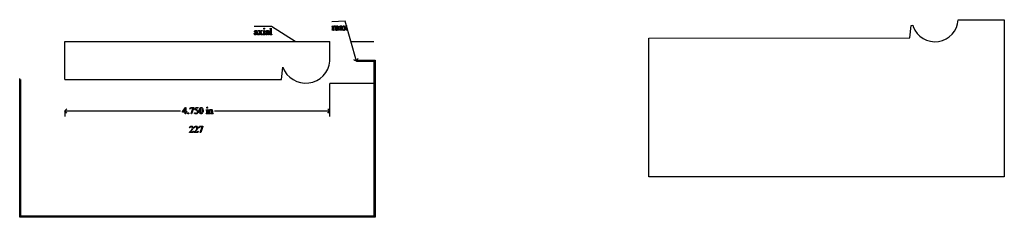
# Model space of a CAD drawing. Units: inches. Extents: x 0.2 to 17.8, y 0.6 to 4.1.
import ezdxf

# ---------------------------------------------------------------- set-up
doc = ezdxf.new("R2010")
doc.units = ezdxf.units.IN
doc.header["$MEASUREMENT"] = 0
doc.layers.add('MM227 v1_0', color=7, linetype='Continuous')

msp = doc.modelspace()

# ---------------------------------------------------------------- linework, layer by layer
at = {"layer": 'MM227 v1_0'}
for p, q in [((6.023, 4.113), (5.782, 4.099)), ((6.223, 3.397), (6.023, 4.113)), ((17, 4.139), (17.826, 4.139)), ((17.826, 4.139), (17.826, 1.325)), ((4.701, 4.019), (4.394, 4.019)), ((4.411, 3.934), (4.411, 3.929)), ((4.436, 3.921), (4.436, 3.924)), ((4.436, 3.887), (4.436, 3.916)), ((4.449, 3.923), (4.449, 3.897)), ((4.462, 3.886), (4.462, 3.882)), ((4.465, 3.943), (4.465, 3.946)), ((4.465, 3.946), (4.5, 3.946)), ((4.481, 3.888), (4.497, 3.909)), ((4.497, 3.909), (4.482, 3.93)), ((4.5, 3.904), (4.488, 3.888)), ((4.5, 3.946), (4.5, 3.943)), ((4.5, 3.929), (4.505, 3.92)), ((4.511, 3.888), (4.5, 3.904)), ((4.505, 3.92), (4.511, 3.929)), ((4.518, 3.929), (4.508, 3.915)), ((4.508, 3.915), (4.527, 3.888)), ((4.511, 3.946), (4.536, 3.946)), ((4.511, 3.943), (4.511, 3.946)), ((4.536, 3.946), (4.536, 3.943)), ((4.551, 3.939), (4.574, 3.948)), ((4.552, 3.936), (4.551, 3.939)), ((4.564, 3.888), (4.564, 3.917)), ((4.574, 3.948), (4.578, 3.948)), ((4.578, 3.948), (4.578, 3.888)), ((4.616, 3.934), (4.616, 3.929)), ((4.641, 3.921), (4.641, 3.924)), ((4.641, 3.887), (4.641, 3.916)), ((4.654, 3.923), (4.654, 3.897)), ((4.667, 3.886), (4.667, 3.882)), ((4.673, 3.978), (4.695, 3.988)), ((4.674, 3.975), (4.673, 3.978)), ((4.685, 3.888), (4.685, 3.956)), ((4.695, 3.988), (4.699, 3.988)), ((4.699, 3.988), (4.699, 3.888)), ((5.128, 3.75), (4.701, 4.019)), ((5.782, 4.019), (5.805, 4.028)), ((5.783, 4.016), (5.782, 4.019)), ((5.783, 3.951), (5.783, 3.954)), ((5.82, 3.951), (5.783, 3.951)), ((5.795, 3.968), (5.795, 3.997)), ((5.805, 4.028), (5.808, 4.028)), ((5.808, 4.028), (5.808, 4.012)), ((5.808, 4.008), (5.808, 3.968)), ((5.82, 3.954), (5.82, 3.951)), ((5.828, 3.951), (5.828, 3.954)), ((5.866, 3.951), (5.828, 3.951)), ((5.84, 3.968), (5.84, 4)), ((5.854, 4.008), (5.854, 4.007)), ((5.854, 4.007), (5.854, 4.004)), ((5.854, 4.004), (5.854, 3.968)), ((5.866, 3.954), (5.866, 3.951)), ((5.873, 3.951), (5.873, 3.954)), ((5.873, 3.954), (5.875, 3.954)), ((5.91, 3.951), (5.873, 3.951)), ((5.885, 3.968), (5.885, 4)), ((5.899, 4), (5.899, 3.968)), ((5.91, 3.954), (5.91, 3.951)), ((5.934, 4.014), (5.934, 4.009)), ((5.959, 4.001), (5.959, 4.004)), ((5.959, 3.967), (5.959, 3.996)), ((5.972, 4.003), (5.972, 3.977)), ((5.985, 3.966), (5.985, 3.962)), ((5.988, 4.026), (6.023, 4.026)), ((5.988, 4.023), (5.988, 4.026)), ((5.988, 3.951), (5.988, 3.954)), ((6.013, 3.951), (5.988, 3.951)), ((6.004, 3.968), (6.02, 3.989)), ((6.02, 3.989), (6.006, 4.01)), ((6.023, 3.984), (6.011, 3.968)), ((6.013, 3.954), (6.013, 3.951)), ((6.023, 4.026), (6.023, 4.023)), ((6.023, 4.009), (6.028, 4)), ((6.034, 3.968), (6.023, 3.984)), ((6.028, 4), (6.034, 4.009)), ((6.042, 4.009), (6.031, 3.995)), ((6.031, 3.995), (6.05, 3.968)), ((6.032, 3.951), (6.032, 3.954)), ((6.067, 3.951), (6.032, 3.951)), ((6.034, 4.023), (6.034, 4.026)), ((6.034, 4.026), (6.06, 4.026)), ((6.06, 4.026), (6.06, 4.023)), ((6.067, 3.954), (6.067, 3.951)), ((16.135, 3.813), (16.158, 4.038)), ((16.158, 4.038), (16.185, 4.042)), ((16.185, 4.042), (16.194, 4.017)), ((0.999, 3.75), (3.2, 3.75)), ((1, 3.07), (0.999, 3.75)), ((3.2, 3.75), (5.75, 3.75)), ((4.465, 3.871), (4.465, 3.874)), ((4.49, 3.871), (4.465, 3.871)), ((4.49, 3.874), (4.49, 3.871)), ((4.509, 3.871), (4.509, 3.874)), ((4.544, 3.871), (4.509, 3.871)), ((4.544, 3.874), (4.544, 3.871)), ((4.552, 3.871), (4.552, 3.874)), ((4.589, 3.871), (4.552, 3.871)), ((4.589, 3.874), (4.589, 3.871)), ((4.674, 3.871), (4.674, 3.874)), ((4.711, 3.871), (4.674, 3.871)), ((4.711, 3.874), (4.711, 3.871)), ((5.75, 3.398), (5.75, 3.75)), ((6.124, 3.75), (6.537, 3.75)), ((11.462, 3.81), (16.135, 3.813)), ((11.462, 1.326), (11.462, 3.81)), ((5.75, 3.398), (5.75, 3.398)), ((6.223, 3.397), (6.174, 3.424)), ((6.186, 3.418), (6.557, 3.418)), ((6.222, 3.398), (6.537, 3.398)), ((6.25, 3.446), (6.223, 3.397)), ((6.537, 3.398), (6.537, 0.624)), ((6.557, 3.418), (6.557, 0.604)), ((4.884, 3.072), (4.906, 3.289)), ((0.193, 0.605), (0.193, 3.089)), ((0.213, 0.625), (0.213, 3.069)), ((1, 3.07), (4.884, 3.072)), ((5.75, 2.506), (5.75, 3)), ((6.537, 3), (5.75, 3)), ((1, 2.506), (1.04, 2.546)), ((1, 2.51), (1, 2.407)), ((1, 2.506), (3.07, 2.506)), ((1.04, 2.466), (1, 2.506)), ((3.109, 2.497), (3.161, 2.57)), ((3.109, 2.486), (3.109, 2.497)), ((3.156, 2.486), (3.109, 2.486)), ((3.156, 2.553), (3.117, 2.498)), ((3.117, 2.498), (3.156, 2.498)), ((3.156, 2.498), (3.156, 2.553)), ((3.156, 2.457), (3.156, 2.486)), ((3.161, 2.57), (3.17, 2.57)), ((3.17, 2.57), (3.17, 2.498)), ((3.17, 2.498), (3.185, 2.498)), ((3.17, 2.486), (3.17, 2.457)), ((3.185, 2.486), (3.17, 2.486)), ((3.185, 2.498), (3.185, 2.486)), ((3.239, 2.542), (3.249, 2.568)), ((3.241, 2.541), (3.239, 2.542)), ((3.249, 2.568), (3.309, 2.568)), ((3.263, 2.455), (3.296, 2.555)), ((3.296, 2.555), (3.265, 2.555)), ((3.309, 2.565), (3.272, 2.455)), ((3.309, 2.568), (3.309, 2.565)), ((3.328, 2.525), (3.35, 2.568)), ((3.35, 2.554), (3.342, 2.539)), ((3.35, 2.568), (3.389, 2.568)), ((3.383, 2.554), (3.35, 2.554)), ((3.389, 2.568), (3.383, 2.554)), ((3.531, 2.525), (3.554, 2.534)), ((3.532, 2.522), (3.531, 2.525)), ((3.544, 2.474), (3.544, 2.503)), ((3.554, 2.534), (3.557, 2.534)), ((3.557, 2.534), (3.557, 2.474)), ((3.574, 2.525), (3.597, 2.534)), ((3.575, 2.522), (3.574, 2.525)), ((3.587, 2.474), (3.587, 2.502)), ((3.597, 2.534), (3.6, 2.534)), ((3.6, 2.534), (3.6, 2.518)), ((3.6, 2.514), (3.6, 2.474)), ((3.631, 2.474), (3.631, 2.505)), ((3.645, 2.506), (3.645, 2.474)), ((3.68, 2.506), (5.75, 2.506)), ((5.75, 2.506), (5.71, 2.546)), ((5.71, 2.466), (5.75, 2.506)), ((5.75, 2.407), (5.75, 2.51)), ((3.17, 2.457), (3.156, 2.457)), ((3.272, 2.455), (3.263, 2.455)), ((3.532, 2.457), (3.532, 2.46)), ((3.569, 2.457), (3.532, 2.457)), ((3.569, 2.46), (3.569, 2.457)), ((3.575, 2.46), (3.577, 2.46)), ((3.575, 2.457), (3.575, 2.46)), ((3.612, 2.457), (3.575, 2.457)), ((3.612, 2.46), (3.612, 2.457)), ((3.619, 2.46), (3.621, 2.46)), ((3.619, 2.457), (3.619, 2.46)), ((3.656, 2.457), (3.619, 2.457)), ((3.656, 2.46), (3.656, 2.457)), ((3.232, 2.122), (3.232, 2.125)), ((3.298, 2.122), (3.232, 2.122)), ((3.238, 2.204), (3.235, 2.204)), ((3.249, 2.134), (3.278, 2.134)), ((3.305, 2.143), (3.298, 2.122)), ((3.302, 2.143), (3.305, 2.143)), ((3.316, 2.122), (3.316, 2.125)), ((3.381, 2.122), (3.316, 2.122)), ((3.322, 2.204), (3.319, 2.204)), ((3.333, 2.134), (3.362, 2.134)), ((3.389, 2.143), (3.381, 2.122)), ((3.386, 2.143), (3.389, 2.143)), ((3.402, 2.207), (3.413, 2.233)), ((3.405, 2.206), (3.402, 2.207)), ((3.413, 2.233), (3.473, 2.233)), ((3.426, 2.12), (3.46, 2.22)), ((3.436, 2.12), (3.426, 2.12)), ((3.46, 2.22), (3.429, 2.22)), ((3.473, 2.23), (3.436, 2.12)), ((3.473, 2.233), (3.473, 2.23)), ((17.826, 1.325), (11.462, 1.326)), ((6.557, 0.604), (0.193, 0.605)), ((6.537, 0.624), (0.213, 0.625))]:
    msp.add_line(p, q, dxfattribs=at)
for centre, radius, start, end in [((16.584, 4.161), 0.416, 200.1937, 356.9344), ((5.315, 3.44), 0.436, 200.1936, 354.4422)]:
    msp.add_arc(centre, radius, start, end, dxfattribs=at)
for centre, major_axis, ratio, start_param, end_param in [((7.687, 9.438), (3.247, 5.566), 0.028552, 3.094011, 3.131597), ((2.841, -4.105), (1.605, 8.044), 0.012163, 6.222323, 6.265152), ((4.756, 4.242), (-0.302, -0.362), 0.018653, 0.055952, 0.201988), ((6.752, 2.652), (2.257, -1.289), 0.030432, 3.088361, 3.130516), ((5.583, 8.499), (-1.003, -4.621), 0.014022, 6.218676, 6.26384), ((19.9, 6.866), (15.293, 2.964), 0.010973, 3.072837, 3.11081), ((4.961, 4.242), (-0.302, -0.362), 0.018653, 0.055952, 0.201988), ((5.34, 6.853), (-0.639, -2.975), 0.017245, 6.203064, 6.25962), ((-4.098, 7.469), (9.89, -3.512), 0.013128, 6.246236, 6.271324), ((5.258, 2.647), (-0.533, -1.37), 0.041656, 3.078062, 3.127598), ((3.94, 11.884), (1.853, -7.926), 0.011506, 0.015302, 0.049191), ((8.497, 4.671), (2.686, 0.715), 0.02054, 3.163041, 3.218587), ((6.731, 1.837), (-0.906, 2.19), 0.108824, 6.28228, 6.317933), ((-0.996, -9.034), (-6.831, -13.049), 0.020558, 3.102339, 3.130466), ((4.988, 2.246), (-0.883, -1.771), 0.046095, 3.20239, 3.267298), ((6.281, 6.847), (-0.425, -2.889), 0.012136, 6.200934, 6.264426), ((7.548, 4.643), (1.693, 0.684), 0.053575, 3.143981, 3.186291), ((7.682, 4.643), (1.826, 0.687), 0.034216, 3.171628, 3.232336), ((5.141, 5.041), (0.741, -1.085), 0.06523, 0.000564, 0.05415), ((5.853, 4.468), (0.032, -0.508), 0.011381, 0.037706, 0.180493), ((8.827, 5.288), (2.926, 1.331), 0.029555, 3.162829, 3.206474), ((21.218, 6.946), (15.293, 2.964), 0.010973, 3.072837, 3.11081), ((6.878, 5.044), (-0.901, -1.084), 0.010815, 0.032353, 0.116677), ((3.892, 1.207), (-2.105, -2.814), 0.056996, 3.144204, 3.184207), ((4.813, 5.919), (1.179, -1.964), 0.067619, 6.254381, 6.289762), ((7.633, 0.092), (1.639, -3.929), 0.017797, 3.056407, 3.11436), ((6.633, 3.672), (0.615, -0.349), 0.058189, 3.039346, 3.120249), ((4.695, 3.098), (1.344, 0.924), 0.042765, 0.011478, 0.062153), ((5.31, 4.756), (-0.729, -0.88), 0.076755, 6.24463, 6.296586), ((6.921, 4.683), (2.34, 0.807), 0.026391, 3.164752, 3.218008), ((5.622, 4.795), (0.921, 0.919), 0.073535, 3.113507, 3.162559), ((57.929, -47.704), (54.507, -50.265), 0.025994, 3.151054, 3.165559), ((10.414, -10.434), (-6.983, 13.001), 0.04768, 0.005868, 0.038707), ((21.996, 30.204), (-18.553, -27.75), 0.030993, 6.236862, 6.261537), ((-5.922, 25.128), (-9.376, 22.67), 0.032886, 3.149037, 3.174623), ((2.621, 0.281), (-0.92, -2.241), 0.033377, 3.093308, 3.131056), ((2.598, 6.319), (0.944, -3.856), 0.017283, 0.022147, 0.070507), ((-0.605, -7.263), (4.159, 9.836), 0.026772, 6.272336, 6.294505), ((2.022, 6.58), (1.561, -4.118), 0.026074, 0.018018, 0.068688), ((-6.443, -26.819), (10.082, 29.345), 0.011262, 6.250418, 6.26932), ((4.669, 6.559), (-1.022, -4.096), 0.017306, 6.213949, 6.261288), ((-24.169, 48.693), (-27.536, 46.231), 0.028925, 3.139024, 3.148448), ((1.82, 2.969), (1.721, -0.507), 0.026783, 6.192453, 6.257203), ((5.836, 3.246), (2.275, 0.784), 0.026744, 3.16503, 3.219078), ((-4.761, 8.97), (8.346, -6.508), 0.022303, 6.254591, 6.284486), ((4.309, 3.507), (-0.705, -1.045), 0.073378, 6.240479, 6.289811), ((0.844, 3.869), (2.785, -1.407), 0.031884, 6.22015, 6.267773), ((3.98, 2.734), (0.333, 0.271), 0.123259, 3.107621, 3.189195), ((6.755, 3.509), (3.108, 1.047), 0.022544, 3.161637, 3.208422), ((7.274, -3.085), (4.027, -5.303), 0.059142, 3.140702, 3.181763), ((-19.374, -2.496), (22.673, 4.714), 0.039405, 6.228462, 6.254254), ((2.819, 3.235), (0.476, -1.098), 0.103461, 0.021134, 0.07654), ((7.358, -3.085), (4.027, -5.303), 0.059142, 3.140702, 3.181763), ((-19.29, -2.496), (22.673, 4.714), 0.039405, 6.228462, 6.254254)]:
    msp.add_ellipse(centre, major_axis=major_axis, ratio=ratio, start_param=start_param, end_param=end_param, dxfattribs=at)
for points, knots in [([(4.421, 3.872), (4.418, 3.87), (4.415, 3.869), (4.412, 3.869), (4.407, 3.869), (4.402, 3.871), (4.399, 3.875), (4.396, 3.878), (4.394, 3.883), (4.394, 3.889), (4.394, 3.892), (4.395, 3.896), (4.396, 3.898)], [1, 1, 1, 1, 2, 2, 2, 3, 3, 3, 4, 4, 4, 5, 5, 5, 5]), ([(4.399, 3.924), (4.398, 3.925), (4.397, 3.927), (4.397, 3.929), (4.397, 3.934), (4.399, 3.938), (4.404, 3.942)], [16, 16, 16, 16, 17, 17, 17, 18, 18, 18, 18]), ([(4.409, 3.924), (4.408, 3.922), (4.406, 3.921), (4.404, 3.921), (4.402, 3.921), (4.4, 3.922), (4.399, 3.924)], [14, 14, 14, 14, 15, 15, 15, 16, 16, 16, 16]), ([(4.404, 3.942), (4.409, 3.946), (4.416, 3.948), (4.424, 3.948), (4.431, 3.948), (4.436, 3.947), (4.441, 3.945)], [18, 18, 18, 18, 19, 19, 19, 20, 20, 20, 20]), ([(4.42, 3.909), (4.415, 3.906), (4.412, 3.904), (4.409, 3.899), (4.408, 3.896), (4.408, 3.893), (4.408, 3.889), (4.409, 3.885), (4.411, 3.883)], [1, 1, 1, 1, 2, 2, 3, 3, 3, 4, 4, 4, 4]), ([(4.411, 3.883), (4.414, 3.88), (4.416, 3.879), (4.419, 3.879), (4.424, 3.879), (4.429, 3.882), (4.436, 3.887)], [4, 4, 4, 4, 5, 5, 5, 6, 6, 6, 6]), ([(4.436, 3.924), (4.436, 3.931), (4.435, 3.936), (4.43, 3.942), (4.426, 3.943), (4.422, 3.943), (4.418, 3.943), (4.416, 3.942), (4.414, 3.941)], [8, 8, 8, 8, 9, 9, 10, 10, 10, 11, 11, 11, 11]), ([(4.462, 3.882), (4.456, 3.874), (4.45, 3.87), (4.445, 3.87), (4.442, 3.87), (4.44, 3.87), (4.438, 3.872)], [29, 29, 29, 29, 30, 30, 30, 31, 31, 31, 31]), ([(4.451, 3.881), (4.452, 3.88), (4.452, 3.88), (4.453, 3.88), (4.454, 3.88), (4.455, 3.88), (4.456, 3.88)], [25, 25, 25, 25, 26, 26, 26, 27, 27, 27, 27]), ([(4.488, 3.888), (4.484, 3.883), (4.482, 3.88), (4.482, 3.879), (4.482, 3.878), (4.483, 3.877), (4.485, 3.875), (4.487, 3.874), (4.49, 3.874)], [26, 26, 26, 26, 27, 27, 27, 28, 28, 29, 29, 29, 29]), ([(4.495, 3.942), (4.494, 3.941), (4.494, 3.94), (4.494, 3.939), (4.494, 3.938), (4.495, 3.936), (4.497, 3.933)], [1, 1, 1, 1, 2, 2, 2, 3, 3, 3, 3]), ([(4.511, 3.929), (4.515, 3.934), (4.517, 3.938), (4.517, 3.939), (4.517, 3.94), (4.516, 3.941), (4.516, 3.942)], [6, 6, 6, 6, 7, 7, 7, 8, 8, 8, 8]), ([(4.515, 3.876), (4.516, 3.876), (4.516, 3.877), (4.516, 3.879), (4.516, 3.88), (4.515, 3.883), (4.511, 3.888)], [22, 22, 22, 22, 23, 23, 23, 24, 24, 24, 24]), ([(4.561, 3.936), (4.561, 3.937), (4.559, 3.937), (4.558, 3.937), (4.557, 3.937), (4.555, 3.937), (4.552, 3.936)], [12, 12, 12, 12, 13, 13, 13, 14, 14, 14, 14]), ([(4.565, 3.973), (4.563, 3.975), (4.562, 3.977), (4.562, 3.979), (4.562, 3.982), (4.563, 3.984), (4.565, 3.985)], [5, 5, 5, 5, 6, 6, 6, 7, 7, 7, 7]), ([(4.577, 3.973), (4.575, 3.972), (4.573, 3.971), (4.571, 3.971), (4.568, 3.971), (4.566, 3.972), (4.565, 3.973)], [3, 3, 3, 3, 4, 4, 4, 5, 5, 5, 5]), ([(4.577, 3.985), (4.578, 3.984), (4.579, 3.982), (4.579, 3.979), (4.579, 3.977), (4.578, 3.975), (4.577, 3.973)], [1, 1, 1, 1, 2, 2, 2, 3, 3, 3, 3]), ([(4.626, 3.872), (4.623, 3.87), (4.62, 3.869), (4.617, 3.869), (4.612, 3.869), (4.607, 3.871), (4.604, 3.875), (4.601, 3.878), (4.599, 3.883), (4.599, 3.889), (4.599, 3.892), (4.6, 3.896), (4.601, 3.898)], [1, 1, 1, 1, 2, 2, 2, 3, 3, 3, 4, 4, 4, 5, 5, 5, 5]), ([(4.604, 3.924), (4.603, 3.925), (4.602, 3.927), (4.602, 3.929), (4.602, 3.934), (4.604, 3.938), (4.609, 3.942)], [16, 16, 16, 16, 17, 17, 17, 18, 18, 18, 18]), ([(4.616, 3.929), (4.616, 3.927), (4.615, 3.925), (4.613, 3.922), (4.611, 3.921), (4.609, 3.921), (4.607, 3.921), (4.605, 3.922), (4.604, 3.924)], [13, 13, 13, 13, 14, 14, 15, 15, 15, 16, 16, 16, 16]), ([(4.609, 3.942), (4.614, 3.946), (4.621, 3.948), (4.629, 3.948), (4.636, 3.948), (4.641, 3.947), (4.646, 3.945)], [18, 18, 18, 18, 19, 19, 19, 20, 20, 20, 20]), ([(4.616, 3.901), (4.614, 3.899), (4.613, 3.896), (4.613, 3.893), (4.613, 3.889), (4.614, 3.885), (4.616, 3.883)], [2, 2, 2, 2, 3, 3, 3, 4, 4, 4, 4]), ([(4.616, 3.883), (4.619, 3.88), (4.621, 3.879), (4.624, 3.879), (4.629, 3.879), (4.634, 3.882), (4.641, 3.887)], [4, 4, 4, 4, 5, 5, 5, 6, 6, 6, 6]), ([(4.641, 3.924), (4.641, 3.931), (4.64, 3.936), (4.635, 3.942), (4.631, 3.943), (4.627, 3.943), (4.623, 3.943), (4.621, 3.942), (4.619, 3.941)], [8, 8, 8, 8, 9, 9, 10, 10, 10, 11, 11, 11, 11]), ([(4.667, 3.882), (4.661, 3.874), (4.655, 3.87), (4.65, 3.87), (4.647, 3.87), (4.645, 3.87), (4.643, 3.872)], [29, 29, 29, 29, 30, 30, 30, 31, 31, 31, 31]), ([(4.656, 3.881), (4.657, 3.88), (4.657, 3.88), (4.658, 3.88), (4.659, 3.88), (4.66, 3.88), (4.661, 3.88)], [25, 25, 25, 25, 26, 26, 26, 27, 27, 27, 27]), ([(4.684, 3.972), (4.684, 3.974), (4.683, 3.975), (4.682, 3.976), (4.681, 3.977), (4.679, 3.977), (4.678, 3.977), (4.676, 3.976), (4.674, 3.975)], [11, 11, 11, 11, 12, 12, 13, 13, 13, 14, 14, 14, 14]), ([(4.681, 3.875), (4.682, 3.876), (4.683, 3.877), (4.685, 3.88), (4.685, 3.883), (4.685, 3.888)], [7, 7, 7, 7, 8, 8, 9, 9, 9, 9]), ([(5.792, 4.016), (5.791, 4.017), (5.79, 4.017), (5.789, 4.017), (5.787, 4.017), (5.785, 4.017), (5.783, 4.016)], [56, 56, 56, 56, 57, 57, 57, 58, 58, 58, 58]), ([(5.808, 3.968), (5.808, 3.963), (5.808, 3.96), (5.81, 3.957), (5.811, 3.956), (5.812, 3.955)], [44, 44, 44, 44, 45, 45, 46, 46, 46, 46]), ([(5.837, 4.013), (5.835, 4.017), (5.832, 4.019), (5.827, 4.019), (5.824, 4.019), (5.822, 4.018), (5.819, 4.016)], [40, 40, 40, 40, 41, 41, 41, 42, 42, 42, 42]), ([(5.826, 4.027), (5.829, 4.028), (5.831, 4.028), (5.834, 4.028), (5.839, 4.028), (5.843, 4.027), (5.85, 4.021), (5.852, 4.017), (5.853, 4.012)], [2, 2, 2, 2, 3, 3, 3, 4, 4, 5, 5, 5, 5]), ([(5.828, 3.954), (5.832, 3.954), (5.835, 3.954), (5.838, 3.956), (5.839, 3.958), (5.84, 3.96)], [35, 35, 35, 35, 36, 36, 37, 37, 37, 37]), ([(5.883, 4.013), (5.881, 4.017), (5.878, 4.018), (5.873, 4.018), (5.87, 4.018), (5.867, 4.018), (5.864, 4.016)], [23, 23, 23, 23, 24, 24, 24, 25, 25, 25, 25]), ([(5.867, 4.025), (5.871, 4.027), (5.875, 4.028), (5.879, 4.028), (5.883, 4.028), (5.887, 4.027), (5.89, 4.025)], [6, 6, 6, 6, 7, 7, 7, 8, 8, 8, 8]), ([(5.922, 3.955), (5.919, 3.958), (5.917, 3.963), (5.917, 3.969), (5.917, 3.972), (5.918, 3.976), (5.92, 3.978)], [3, 3, 3, 3, 4, 4, 4, 5, 5, 5, 5]), ([(5.934, 4.009), (5.934, 4.007), (5.933, 4.005), (5.931, 4.002), (5.929, 4.001), (5.927, 4.001), (5.925, 4.001), (5.923, 4.002), (5.921, 4.005), (5.92, 4.007), (5.92, 4.009), (5.92, 4.014), (5.922, 4.018), (5.932, 4.026), (5.939, 4.028), (5.947, 4.028), (5.954, 4.028), (5.96, 4.027), (5.964, 4.025)], [13, 13, 13, 13, 14, 14, 15, 15, 15, 16, 16, 17, 17, 17, 18, 18, 19, 19, 19, 20, 20, 20, 20]), ([(5.944, 3.952), (5.941, 3.95), (5.938, 3.949), (5.935, 3.949), (5.93, 3.949), (5.926, 3.951), (5.922, 3.955)], [1, 1, 1, 1, 2, 2, 2, 3, 3, 3, 3]), ([(5.934, 3.981), (5.932, 3.979), (5.931, 3.976), (5.931, 3.973), (5.931, 3.969), (5.932, 3.965), (5.934, 3.963)], [2, 2, 2, 2, 3, 3, 3, 4, 4, 4, 4]), ([(5.934, 3.963), (5.937, 3.96), (5.939, 3.959), (5.943, 3.959), (5.947, 3.959), (5.952, 3.962), (5.959, 3.967)], [4, 4, 4, 4, 5, 5, 5, 6, 6, 6, 6]), ([(5.959, 4.004), (5.959, 4.011), (5.958, 4.016), (5.953, 4.022), (5.95, 4.023), (5.945, 4.023), (5.942, 4.023), (5.939, 4.022), (5.937, 4.021)], [8, 8, 8, 8, 9, 9, 10, 10, 10, 11, 11, 11, 11]), ([(5.985, 3.962), (5.979, 3.954), (5.973, 3.95), (5.968, 3.95), (5.965, 3.95), (5.963, 3.95), (5.961, 3.952)], [29, 29, 29, 29, 30, 30, 30, 31, 31, 31, 31]), ([(5.974, 3.961), (5.975, 3.96), (5.976, 3.96), (5.976, 3.96), (5.977, 3.96), (5.978, 3.96), (5.979, 3.96)], [25, 25, 25, 25, 26, 26, 26, 27, 27, 27, 27]), ([(6.011, 3.968), (6.007, 3.963), (6.006, 3.96), (6.006, 3.959), (6.006, 3.958), (6.006, 3.957), (6.009, 3.955), (6.01, 3.954), (6.013, 3.954)], [26, 26, 26, 26, 27, 27, 27, 28, 28, 29, 29, 29, 29]), ([(6.018, 4.022), (6.018, 4.021), (6.017, 4.02), (6.017, 4.019), (6.017, 4.018), (6.018, 4.016), (6.02, 4.013)], [1, 1, 1, 1, 2, 2, 2, 3, 3, 3, 3]), ([(6.034, 4.009), (6.038, 4.014), (6.04, 4.018), (6.04, 4.019), (6.04, 4.02), (6.04, 4.021), (6.039, 4.022)], [6, 6, 6, 6, 7, 7, 7, 8, 8, 8, 8]), ([(6.038, 3.956), (6.039, 3.956), (6.039, 3.957), (6.039, 3.959), (6.039, 3.96), (6.038, 3.963), (6.034, 3.968)], [22, 22, 22, 22, 23, 23, 23, 24, 24, 24, 24]), ([(3.205, 2.457), (3.203, 2.459), (3.203, 2.461), (3.203, 2.464), (3.203, 2.466), (3.203, 2.469), (3.205, 2.47)], [5, 5, 5, 5, 6, 6, 6, 7, 7, 7, 7]), ([(3.212, 2.473), (3.214, 2.473), (3.216, 2.472), (3.22, 2.468), (3.221, 2.466), (3.221, 2.461), (3.22, 2.459), (3.218, 2.457)], [0, 0, 0, 0, 1, 1, 2, 2, 3, 3, 3, 3]), ([(3.363, 2.46), (3.357, 2.457), (3.35, 2.455), (3.344, 2.455), (3.337, 2.455), (3.332, 2.456), (3.326, 2.461), (3.325, 2.463), (3.325, 2.466), (3.325, 2.467), (3.325, 2.469), (3.326, 2.47)], [5, 5, 5, 5, 6, 6, 6, 7, 7, 8, 8, 8, 9, 9, 9, 9]), ([(3.326, 2.47), (3.328, 2.471), (3.329, 2.472), (3.331, 2.472), (3.333, 2.472), (3.334, 2.472), (3.336, 2.471), (3.338, 2.47), (3.34, 2.468)], [9, 9, 9, 9, 10, 10, 10, 11, 11, 12, 12, 12, 12]), ([(3.34, 2.468), (3.344, 2.465), (3.349, 2.464), (3.353, 2.464), (3.359, 2.464), (3.365, 2.466), (3.37, 2.471), (3.374, 2.476), (3.377, 2.481), (3.377, 2.488), (3.377, 2.495), (3.375, 2.501), (3.37, 2.507)], [12, 12, 12, 12, 13, 13, 13, 14, 14, 14, 15, 15, 15, 16, 16, 16, 16]), ([(3.377, 2.523), (3.384, 2.516), (3.388, 2.507), (3.388, 2.497), (3.388, 2.491), (3.386, 2.486), (3.382, 2.476), (3.379, 2.472), (3.375, 2.468)], [1, 1, 1, 1, 2, 2, 2, 3, 3, 4, 4, 4, 4]), ([(3.459, 2.461), (3.453, 2.457), (3.447, 2.455), (3.442, 2.455), (3.431, 2.455), (3.422, 2.461), (3.415, 2.474)], [7, 7, 7, 7, 8, 8, 8, 9, 9, 9, 9]), ([(3.427, 2.565), (3.432, 2.569), (3.437, 2.57), (3.443, 2.57), (3.451, 2.57), (3.459, 2.566), (3.466, 2.557)], [2, 2, 2, 2, 3, 3, 3, 4, 4, 4, 4]), ([(3.428, 2.472), (3.431, 2.464), (3.436, 2.46), (3.442, 2.46), (3.445, 2.46), (3.448, 2.462), (3.451, 2.464)], [1, 1, 1, 1, 2, 2, 2, 3, 3, 3, 3]), ([(3.451, 2.562), (3.448, 2.564), (3.446, 2.565), (3.443, 2.565), (3.439, 2.565), (3.436, 2.563), (3.433, 2.56)], [7, 7, 7, 7, 8, 8, 8, 9, 9, 9, 9]), ([(3.459, 2.478), (3.461, 2.487), (3.462, 2.5), (3.462, 2.517), (3.462, 2.53), (3.461, 2.541), (3.458, 2.549)], [4, 4, 4, 4, 5, 5, 5, 6, 6, 6, 6]), ([(3.466, 2.557), (3.474, 2.547), (3.478, 2.532), (3.478, 2.514), (3.478, 2.501), (3.476, 2.49), (3.473, 2.481)], [4, 4, 4, 4, 5, 5, 5, 6, 6, 6, 6]), ([(3.541, 2.522), (3.54, 2.523), (3.539, 2.523), (3.538, 2.523), (3.536, 2.523), (3.535, 2.523), (3.532, 2.522)], [12, 12, 12, 12, 13, 13, 13, 14, 14, 14, 14]), ([(3.556, 2.559), (3.555, 2.558), (3.553, 2.557), (3.551, 2.557), (3.548, 2.557), (3.546, 2.558), (3.543, 2.561), (3.542, 2.563), (3.542, 2.568), (3.543, 2.57), (3.545, 2.571)], [3, 3, 3, 3, 4, 4, 4, 5, 5, 6, 6, 7, 7, 7, 7]), ([(3.556, 2.571), (3.558, 2.57), (3.559, 2.568), (3.559, 2.563), (3.558, 2.561), (3.556, 2.559)], [1, 1, 1, 1, 2, 2, 3, 3, 3, 3]), ([(3.557, 2.474), (3.557, 2.469), (3.558, 2.466), (3.559, 2.463), (3.56, 2.462), (3.561, 2.461)], [0, 0, 0, 0, 1, 1, 2, 2, 2, 2]), ([(3.584, 2.522), (3.583, 2.523), (3.582, 2.523), (3.581, 2.523), (3.579, 2.523), (3.577, 2.523), (3.575, 2.522)], [32, 32, 32, 32, 33, 33, 33, 34, 34, 34, 34]), ([(3.587, 2.502), (3.587, 2.511), (3.586, 2.516), (3.585, 2.52), (3.585, 2.522), (3.584, 2.522)], [30, 30, 30, 30, 31, 31, 32, 32, 32, 32]), ([(3.6, 2.518), (3.609, 2.529), (3.617, 2.534), (3.625, 2.534), (3.629, 2.534), (3.633, 2.533), (3.636, 2.531)], [0, 0, 0, 0, 1, 1, 1, 2, 2, 2, 2]), ([(3.628, 2.52), (3.627, 2.523), (3.624, 2.524), (3.619, 2.524), (3.613, 2.524), (3.606, 2.521), (3.6, 2.514)], [17, 17, 17, 17, 18, 18, 18, 19, 19, 19, 19]), ([(3.218, 2.457), (3.216, 2.456), (3.214, 2.455), (3.212, 2.455), (3.209, 2.455), (3.207, 2.456), (3.205, 2.457)], [3, 3, 3, 3, 4, 4, 4, 5, 5, 5, 5]), ([(3.235, 2.204), (3.237, 2.214), (3.24, 2.222), (3.251, 2.233), (3.258, 2.235), (3.267, 2.235), (3.276, 2.235), (3.283, 2.233), (3.289, 2.227)], [7, 7, 7, 7, 8, 8, 9, 9, 9, 10, 10, 10, 10]), ([(3.278, 2.216), (3.274, 2.221), (3.269, 2.223), (3.263, 2.223), (3.257, 2.223), (3.252, 2.221), (3.248, 2.218)], [3, 3, 3, 3, 4, 4, 4, 5, 5, 5, 5]), ([(3.273, 2.168), (3.281, 2.179), (3.285, 2.189), (3.285, 2.199), (3.285, 2.206), (3.282, 2.212), (3.278, 2.216)], [1, 1, 1, 1, 2, 2, 2, 3, 3, 3, 3]), ([(3.278, 2.134), (3.284, 2.134), (3.288, 2.135), (3.293, 2.135), (3.295, 2.136), (3.297, 2.138)], [15, 15, 15, 15, 16, 16, 17, 17, 17, 17]), ([(3.289, 2.227), (3.296, 2.221), (3.299, 2.214), (3.299, 2.206), (3.299, 2.201), (3.297, 2.195), (3.295, 2.189)], [10, 10, 10, 10, 11, 11, 11, 12, 12, 12, 12]), ([(3.319, 2.204), (3.32, 2.214), (3.324, 2.222), (3.335, 2.233), (3.342, 2.235), (3.351, 2.235), (3.36, 2.235), (3.367, 2.233), (3.373, 2.227)], [7, 7, 7, 7, 8, 8, 9, 9, 9, 10, 10, 10, 10]), ([(3.362, 2.216), (3.358, 2.221), (3.352, 2.223), (3.346, 2.223), (3.341, 2.223), (3.336, 2.221), (3.332, 2.218)], [3, 3, 3, 3, 4, 4, 4, 5, 5, 5, 5]), ([(3.357, 2.168), (3.364, 2.179), (3.368, 2.189), (3.368, 2.199), (3.368, 2.206), (3.366, 2.212), (3.362, 2.216)], [1, 1, 1, 1, 2, 2, 2, 3, 3, 3, 3]), ([(3.362, 2.134), (3.368, 2.134), (3.372, 2.135), (3.377, 2.135), (3.379, 2.136), (3.383, 2.139), (3.385, 2.141), (3.386, 2.143)], [15, 15, 15, 15, 16, 16, 17, 17, 18, 18, 18, 18]), ([(3.373, 2.227), (3.379, 2.221), (3.382, 2.214), (3.382, 2.206), (3.382, 2.201), (3.381, 2.195), (3.379, 2.189)], [10, 10, 10, 10, 11, 11, 11, 12, 12, 12, 12])]:
    msp.add_open_spline(points, degree=3, knots=knots, dxfattribs=at)
for points in [[(4.396, 3.898), (4.399, 3.902), (4.403, 3.906), (4.408, 3.909)], [(4.408, 3.909), (4.414, 3.912), (4.423, 3.916), (4.436, 3.921)], [(4.411, 3.929), (4.411, 3.927), (4.41, 3.925), (4.409, 3.924)], [(4.414, 3.941), (4.412, 3.939), (4.411, 3.937), (4.411, 3.934)], [(4.436, 3.916), (4.428, 3.912), (4.422, 3.91), (4.42, 3.909)], [(4.436, 3.882), (4.428, 3.876), (4.423, 3.872), (4.421, 3.872)], [(4.441, 3.945), (4.444, 3.943), (4.446, 3.941), (4.448, 3.937)], [(4.449, 3.897), (4.449, 3.89), (4.449, 3.886), (4.45, 3.884)], [(4.45, 3.884), (4.45, 3.882), (4.45, 3.881), (4.451, 3.881)], [(4.473, 3.941), (4.471, 3.942), (4.468, 3.943), (4.465, 3.943)], [(4.47, 3.876), (4.473, 3.878), (4.476, 3.882), (4.481, 3.888)], [(4.482, 3.93), (4.478, 3.936), (4.475, 3.939), (4.473, 3.941)], [(4.497, 3.933), (4.497, 3.932), (4.498, 3.931), (4.5, 3.929)], [(4.516, 3.942), (4.515, 3.943), (4.513, 3.943), (4.511, 3.943)], [(4.529, 3.941), (4.527, 3.939), (4.523, 3.935), (4.518, 3.929)], [(4.527, 3.888), (4.531, 3.882), (4.535, 3.878), (4.537, 3.876)], [(4.536, 3.943), (4.534, 3.943), (4.531, 3.942), (4.529, 3.941)], [(4.563, 3.933), (4.563, 3.934), (4.562, 3.936), (4.561, 3.936)], [(4.564, 3.917), (4.564, 3.925), (4.564, 3.93), (4.563, 3.933)], [(4.563, 3.879), (4.564, 3.88), (4.564, 3.883), (4.564, 3.888)], [(4.565, 3.985), (4.566, 3.987), (4.568, 3.988), (4.571, 3.988)], [(4.571, 3.988), (4.573, 3.988), (4.575, 3.987), (4.577, 3.985)], [(4.601, 3.898), (4.604, 3.902), (4.608, 3.906), (4.613, 3.909)], [(4.619, 3.941), (4.617, 3.939), (4.616, 3.937), (4.616, 3.934)], [(4.625, 3.909), (4.621, 3.906), (4.617, 3.904), (4.616, 3.901)], [(4.641, 3.916), (4.633, 3.912), (4.627, 3.91), (4.625, 3.909)], [(4.641, 3.882), (4.633, 3.876), (4.628, 3.872), (4.626, 3.872)], [(4.643, 3.872), (4.642, 3.874), (4.641, 3.877), (4.641, 3.882)], [(4.646, 3.945), (4.649, 3.943), (4.651, 3.941), (4.653, 3.937)], [(4.653, 3.937), (4.654, 3.935), (4.654, 3.93), (4.654, 3.923)], [(4.654, 3.897), (4.654, 3.89), (4.654, 3.886), (4.655, 3.884)], [(4.655, 3.884), (4.655, 3.882), (4.655, 3.881), (4.656, 3.881)], [(4.685, 3.956), (4.685, 3.965), (4.685, 3.97), (4.684, 3.972)], [(5.79, 3.955), (5.792, 3.956), (5.793, 3.957), (5.794, 3.959)], [(5.795, 3.997), (5.795, 4.005), (5.794, 4.01), (5.794, 4.013)], [(5.808, 4.012), (5.814, 4.018), (5.817, 4.021), (5.818, 4.022)], [(5.819, 4.016), (5.814, 4.014), (5.811, 4.011), (5.808, 4.008)], [(5.84, 3.96), (5.84, 3.961), (5.84, 3.963), (5.84, 3.968)], [(5.853, 4.012), (5.859, 4.019), (5.864, 4.023), (5.867, 4.025)], [(5.875, 3.954), (5.878, 3.954), (5.881, 3.955), (5.882, 3.956)], [(5.885, 4), (5.885, 4.006), (5.885, 4.011), (5.883, 4.013)], [(5.89, 4.025), (5.893, 4.023), (5.895, 4.02), (5.897, 4.015)], [(5.897, 4.015), (5.898, 4.012), (5.899, 4.007), (5.899, 4)], [(5.899, 3.968), (5.899, 3.963), (5.899, 3.96), (5.9, 3.958)], [(5.9, 3.958), (5.901, 3.957), (5.902, 3.956), (5.903, 3.955)], [(5.92, 3.978), (5.922, 3.982), (5.926, 3.986), (5.931, 3.989)], [(5.937, 4.021), (5.935, 4.019), (5.934, 4.017), (5.934, 4.014)], [(5.943, 3.989), (5.939, 3.986), (5.936, 3.984), (5.934, 3.981)], [(5.959, 3.996), (5.951, 3.992), (5.945, 3.99), (5.943, 3.989)], [(5.959, 3.962), (5.951, 3.956), (5.946, 3.952), (5.944, 3.952)], [(5.961, 3.952), (5.96, 3.954), (5.959, 3.957), (5.959, 3.962)], [(5.964, 4.025), (5.967, 4.023), (5.969, 4.021), (5.971, 4.017)], [(5.971, 4.017), (5.972, 4.015), (5.972, 4.01), (5.972, 4.003)], [(5.972, 3.977), (5.972, 3.97), (5.973, 3.966), (5.973, 3.964)], [(5.973, 3.964), (5.973, 3.962), (5.974, 3.961), (5.974, 3.961)], [(5.994, 3.956), (5.996, 3.958), (5.999, 3.962), (6.004, 3.968)], [(6.02, 4.013), (6.021, 4.012), (6.021, 4.011), (6.023, 4.009)], [(6.032, 3.954), (6.035, 3.954), (6.036, 3.955), (6.038, 3.956)], [(6.053, 4.021), (6.05, 4.019), (6.046, 4.015), (6.042, 4.009)], [(6.05, 3.968), (6.055, 3.962), (6.058, 3.958), (6.06, 3.956)], [(6.06, 4.023), (6.057, 4.023), (6.055, 4.022), (6.053, 4.021)], [(6.06, 3.956), (6.062, 3.955), (6.064, 3.954), (6.067, 3.954)], [(4.465, 3.874), (4.467, 3.874), (4.469, 3.875), (4.47, 3.876)], [(4.509, 3.874), (4.511, 3.874), (4.513, 3.875), (4.515, 3.876)], [(4.537, 3.876), (4.539, 3.875), (4.541, 3.874), (4.544, 3.874)], [(4.552, 3.874), (4.556, 3.874), (4.559, 3.874), (4.56, 3.875)], [(4.56, 3.875), (4.561, 3.876), (4.562, 3.877), (4.563, 3.879)], [(4.674, 3.874), (4.677, 3.874), (4.68, 3.874), (4.681, 3.875)], [(4.703, 3.875), (4.704, 3.874), (4.707, 3.874), (4.711, 3.874)], [(3.205, 2.47), (3.207, 2.472), (3.209, 2.473), (3.212, 2.473)], [(3.252, 2.553), (3.248, 2.55), (3.244, 2.546), (3.241, 2.541)], [(3.265, 2.555), (3.259, 2.555), (3.255, 2.554), (3.252, 2.553)], [(3.353, 2.521), (3.347, 2.523), (3.339, 2.525), (3.328, 2.525)], [(3.342, 2.539), (3.357, 2.537), (3.368, 2.532), (3.377, 2.523)], [(3.37, 2.507), (3.366, 2.513), (3.36, 2.518), (3.353, 2.521)], [(3.415, 2.474), (3.409, 2.484), (3.406, 2.497), (3.406, 2.512)], [(3.425, 2.539), (3.423, 2.529), (3.423, 2.519), (3.423, 2.51)], [(3.433, 2.56), (3.429, 2.556), (3.426, 2.548), (3.425, 2.539)], [(3.458, 2.549), (3.456, 2.555), (3.454, 2.56), (3.451, 2.562)], [(3.451, 2.464), (3.454, 2.467), (3.457, 2.471), (3.459, 2.478)], [(3.544, 2.503), (3.544, 2.511), (3.544, 2.516), (3.543, 2.519)], [(3.545, 2.571), (3.546, 2.573), (3.548, 2.574), (3.551, 2.574)], [(3.6, 2.474), (3.6, 2.469), (3.6, 2.466), (3.601, 2.465)], [(3.631, 2.505), (3.631, 2.512), (3.63, 2.517), (3.628, 2.52)], [(3.631, 2.466), (3.631, 2.467), (3.631, 2.47), (3.631, 2.474)], [(3.636, 2.531), (3.639, 2.529), (3.641, 2.526), (3.643, 2.521)], [(3.54, 2.461), (3.541, 2.462), (3.542, 2.463), (3.543, 2.465)], [(3.604, 2.461), (3.605, 2.46), (3.608, 2.46), (3.612, 2.46)], [(3.628, 2.462), (3.629, 2.463), (3.63, 2.464), (3.631, 2.466)], [(3.232, 2.125), (3.251, 2.143), (3.265, 2.157), (3.273, 2.168)], [(3.275, 2.161), (3.261, 2.146), (3.253, 2.137), (3.249, 2.134)], [(3.316, 2.125), (3.335, 2.143), (3.349, 2.157), (3.357, 2.168)], [(3.359, 2.161), (3.345, 2.146), (3.337, 2.137), (3.333, 2.134)], [(3.416, 2.218), (3.411, 2.215), (3.408, 2.211), (3.405, 2.206)], [(3.429, 2.22), (3.423, 2.22), (3.418, 2.219), (3.416, 2.218)]]:
    msp.add_open_spline(points, degree=3, dxfattribs=at)

doc.saveas('drawing.dxf')
